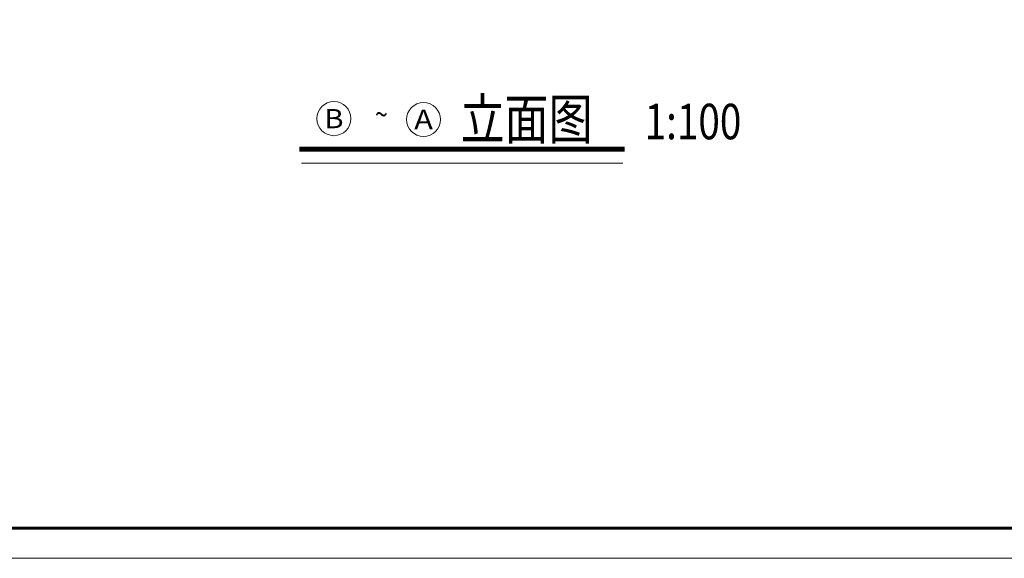
# Model space of a CAD drawing. Extents: x 59431 to 356990, y 259334 to 306895.
# Drawn here: x 273262 to 287140, y 259334 to 266929 of the extents above; entities that cross this region are included whole.
import ezdxf
from ezdxf.enums import TextEntityAlignment as Align

# ---------------------------------------------------------------- set-up
doc = ezdxf.new("R2010")
doc.units = 0
doc.header["$LTSCALE"] = 100
doc.header["$MEASUREMENT"] = 0
for name, color, linetype in [('AXIS', 3, 'Continuous'), ('AXIS_TEXT', 7, 'Continuous'), ('DIM_SYMB', 3, 'Continuous'), ('PUB_TEXT', 44, 'Continuous'), ('TEL_TITLE', 3, 'Continuous')]:
    doc.layers.add(name, color=color, linetype=linetype)
doc.styles.add('-宋体', font='simsun.ttc', dxfattribs={"width": 0.8})

msp = doc.modelspace()

# ---------------------------------------------------------------- linework, layer by layer
at = {"lineweight": 0, "ltscale": 20}
msp.add_line((277233.5, 264907.1), (281764.9, 264907.1), dxfattribs=at)
at = {"layer": 'AXIS', "lineweight": 0}
for centre in [(277690.7, 265533.5), (278953.9, 265521.1)]:
    msp.add_circle(centre, 240, dxfattribs=at)
at = {"layer": 'DIM_SYMB', "lineweight": 0, "const_width": 70}
msp.add_lwpolyline([(277205.1, 265103), (281790.3, 265103)], dxfattribs=at)
at = {"layer": 'TEL_TITLE', "lineweight": 0}
msp.add_lwpolyline([(298716.3, 273904.4), (298716.3, 294447.5), (248328.7, 294447.5), (248328.7, 259334.3), (298716.3, 259334.3), (298716.3, 283412.4)], dxfattribs=at)
at = {"layer": 'TEL_TITLE', "lineweight": 0, "const_width": 42.4}
msp.add_lwpolyline([(298292.5, 272599.4), (298292.5, 294023.7), (249388.2, 294023.7), (249388.2, 259758.1), (298292.5, 259758.1), (298292.5, 283226)], dxfattribs=at)

# ---------------------------------------------------------------- texts
at = {"lineweight": 0, "style": '-宋体', "width": 0.8}
msp.add_text('~', height=300, dxfattribs=at).set_placement((278268.2, 265444.6))
at = {"layer": 'AXIS_TEXT', "lineweight": 0, "style": '-宋体'}
for s, height, width, p, p2 in [('B', 271.5, 1.398437, (277554.9, 265397.8), (277826.4, 265397.8)), ('A', 278.6, 1.326015, (278821.8, 265381.7), (279086, 265381.7))]:
    msp.add_text(s, height=height, dxfattribs=dict(at, width=width)).set_placement(p, p2, align=Align.FIT)
at = {"layer": 'PUB_TEXT', "lineweight": 0, "style": '-宋体', "width": 0.8}
for s, height, p in [('立面图', 567.83, (279476.4, 265243)), ('1:100', 500, (282070.3, 265243))]:
    msp.add_text(s, height=height, dxfattribs=at).set_placement(p)

doc.saveas('drawing.dxf')
